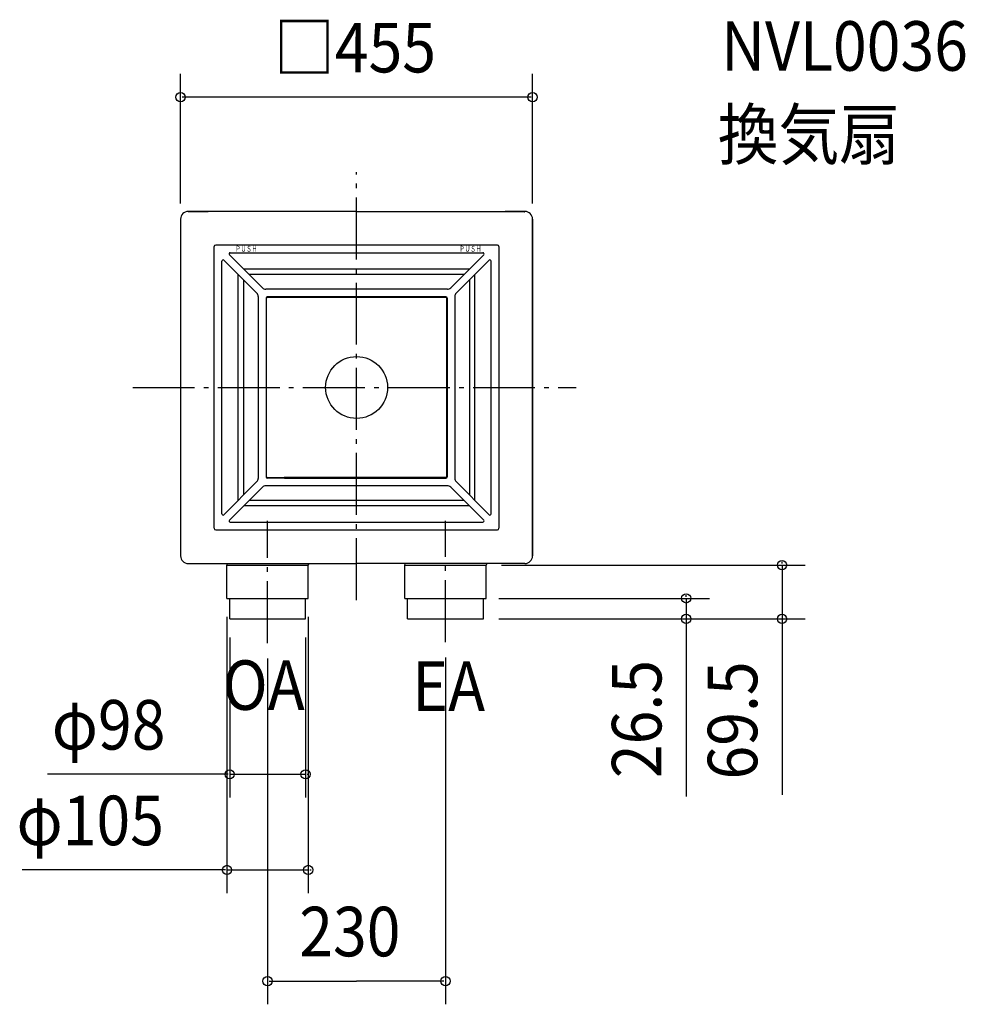
# Model space of a CAD drawing. Extents: x -435 to 787, y -797 to 475.
import ezdxf

# ---------------------------------------------------------------- set-up
doc = ezdxf.new("R2010")
doc.units = 0
doc.header["$LTSCALE"] = 20
doc.header["$PDMODE"] = 3
doc.header["$PDSIZE"] = -2
doc.linetypes.add('DASHDOT', pattern=[5.5, 4, -0.6, 0.3, -0.6])
doc.linetypes.add('DASHED', pattern=[2, 1.2, -0.8])
for name, color, linetype in [('ARRANGE', 1, 'CONTINUOUS'), ('BASIS', 6, 'DASHDOT'), ('DETAIL', 5, 'CONTINUOUS'), ('ETC', 61, 'CONTINUOUS'), ('NOTE', 4, 'CONTINUOUS'), ('OUTLINE', 3, 'CONTINUOUS'), ('SIZE', 30, 'CONTINUOUS')]:
    doc.layers.add(name, color=color, linetype=linetype)
doc.styles.get("Standard").update_dxf_attribs({"font": 'SIMPLEX', "width": 0.9, "bigfont": 'BIGFONT'})
doc.styles.add('STANDARD1', font='MONOTXT', dxfattribs={"bigfont": 'BIGFONT'})

msp = doc.modelspace()

# ---------------------------------------------------------------- linework, layer by layer
at = {"layer": 'ARRANGE', "color": 1, "linetype": 'CONTINUOUS'}
msp.add_circle((0, 0), 40, dxfattribs=at)
msp.add_point((0, 0), dxfattribs=at)
at = {"layer": 'BASIS', "color": 6, "linetype": 'DASHDOT'}
for p, q in [((0, -274.663582), (0, 278.317878)), ((-289.357791, 0), (283.700192, 0)), ((-115, -330.244903), (-115, -172.395895)), ((115, -329.011708), (115, -172.395895))]:
    msp.add_line(p, q, dxfattribs=at)
at = {"layer": 'DETAIL', "color": 5, "linetype": 'CONTINUOUS'}
for p, q in [((-227.500003, 217.500003), (-227.500003, -217.500003)), ((0, 227.500003), (-217.500003, 227.500003)), ((-217.500003, 227.500003), (-191.897052, 227.500003)), ((0, 227.500003), (217.500003, 227.500003)), ((217.500003, 227.500003), (191.897052, 227.500003)), ((227.500003, -217.500003), (227.500003, 217.500003)), ((227.500003, 217.500003), (227.500003, -211.800003)), ((-184.000003, -182.000003), (-184.000003, 182.000003)), ((182.000003, 184.000003), (-182.000003, 184.000003)), ((184.000003, 182.000003), (184.000003, -182.000003)), ((-164.368274, 171.439343), (-121.686294, 128.757362)), ((-163.307614, 174.000003), (163.307614, 174.000003)), ((164.368274, 171.439343), (121.686294, 128.757362)), ((-174.000003, -163.307614), (-174.000003, 163.307614)), ((-128.757362, 121.686294), (-171.439343, 164.368274)), ((145.79496, 152.866028), (-145.79496, 152.866028)), ((128.757362, 121.686294), (171.439343, 164.368274)), ((174.000003, -163.307614), (174.000003, 163.307614)), ((-152.866028, -145.795054), (-152.866028, 145.79496)), ((138.887482, 145.95855), (-138.887482, 145.95855)), ((152.866028, -145.795054), (152.866028, 145.79496)), ((-145.95855, 138.887482), (-145.95855, -138.887482)), ((145.95855, 138.887482), (145.95855, -138.887482)), ((-127.000002, 117.443652), (-127.000002, -117.443652)), ((117.443652, 127.000002), (-117.443654, 127.000002)), ((-117.000002, 115.500002), (-117.000002, -115.500002)), ((-116.500002, -115.500002), (-116.500002, 115.500002)), ((115.500002, 117.000002), (-115.500002, 117.000002)), ((-115.500002, 116.500002), (115.500002, 116.500002)), ((-107.000002, 116.500002), (-107.000002, 117.000002)), ((116.500002, -115.500002), (116.500002, 115.500002)), ((117.000002, 115.500002), (117.000002, -115.500002)), ((127.000002, 117.443652), (127.000002, -117.443652)), ((-117.000002, 107.000002), (-116.500002, 107.000002)), ((117.000002, 107.000002), (116.500002, 107.000002)), ((-128.757362, -121.686294), (-171.439343, -164.368274)), ((117.443652, -127.000002), (-117.443654, -127.000002)), ((-115.500002, -116.500002), (93.609347, -116.500002)), ((93.318339, -117.000002), (-115.500002, -117.000002)), ((115.500002, -116.500002), (-93.609347, -116.500002)), ((-93.318339, -117.000002), (115.500002, -117.000002)), ((107.000002, -116.500002), (107.000002, -117.000002)), ((128.757362, -121.686294), (171.439343, -164.368274)), ((-164.368274, -171.439343), (-121.686294, -128.757362)), ((164.368274, -171.439343), (121.686294, -128.757362)), ((138.887482, -145.95855), (-138.887482, -145.95855)), ((145.79496, -152.866028), (-145.79496, -152.866028)), ((-163.307614, -174.000003), (163.307614, -174.000003)), ((-182.000003, -184.000003), (182.000003, -184.000003)), ((227.500003, -211.800003), (227.500003, -217.500003)), ((-217.500003, -227.500003), (0, -227.500003)), ((-168.18493, -227.500003), (-167.5, -229.5)), ((-61.81507, -227.500003), (-62.5, -229.5)), ((217.500003, -227.500003), (0, -227.500003)), ((61.81507, -227.500003), (62.5, -229.5)), ((168.18493, -227.500003), (167.5, -229.5)), ((-167.5, -229.5), (-62.5, -229.5)), ((-167.5, -272.5), (-167.5, -229.5)), ((-62.5, -272.5), (-62.5, -229.5)), ((62.5, -272.5), (62.5, -229.5)), ((62.5, -229.5), (167.5, -229.5)), ((167.5, -272.5), (167.5, -229.5)), ((-167.5, -272.5), (-62.5, -272.5)), ((-164, -299), (-164, -272.5)), ((-66, -299), (-66, -272.5)), ((62.5, -272.5), (167.5, -272.5)), ((66, -299), (66, -272.5)), ((164, -299), (164, -272.5)), ((-164, -299), (-66, -299)), ((66, -299), (164, -299))]:
    msp.add_line(p, q, dxfattribs=at)
at = {"layer": 'DETAIL', "color": 5, "linetype": 'DASHED'}
msp.add_line((217.573435, 226.677955), (217.254737, 226.694165), dxfattribs=at)
at = {"layer": 'DETAIL', "color": 5, "linetype": 'CONTINUOUS'}
for centre, radius, start, end in [((-217.500003, 217.500003), 10, 90, 180), ((-217.500003, 217.500003), 10, 90, 180), ((217.500003, 217.500003), 10, 0, 90), ((217.500003, 217.500003), 10, 0, 90), ((-182.000003, 182.000003), 2, 90, 180), ((182.000003, 182.000003), 2, 0, 90), ((-163.307614, 172.500003), 1.5, 90, 225), ((163.307614, 172.500003), 1.5, 315, 90), ((-172.500003, 163.307614), 1.5, 45, 180), ((172.500003, 163.307614), 1.5, 0, 135), ((-117.443654, 133.000002), 5.999999, 225, 270), ((117.443652, 133.000002), 6, 270, 315.000014), ((-133.000002, 117.443652), 6.000001, 0, 45.000014), ((-115.500002, 115.500002), 1.5, 90, 180), ((-115.500002, 115.500002), 1, 90, 180), ((115.500002, 115.500002), 1.5, 0, 90), ((115.500002, 115.500002), 1, 0, 90), ((133.000002, 117.443652), 6.000001, 134.999986, 180), ((-133.000002, -117.443652), 6, 314.999986, 0), ((-117.443654, -133.000002), 5.999999, 90, 135), ((-115.500002, -115.500002), 1.5, 180, 270), ((-115.500002, -115.500002), 1, 180, 270), ((115.500002, -115.500002), 1.5, 270, 0), ((115.500002, -115.500002), 1, 270, 0), ((117.443652, -133.000002), 6, 44.999986, 90), ((133.000002, -117.443652), 6, 180, 225.000014), ((-172.500003, -163.307614), 1.5, 180, 315), ((172.500003, -163.307614), 1.5, 225, 0), ((-163.307614, -172.500003), 1.5, 135, 270), ((163.307614, -172.500003), 1.5, 270, 45), ((-182.000003, -182.000003), 2, 180, 270), ((182.000003, -182.000003), 2, 270, 0), ((-217.500003, -217.500003), 10, 180, 270), ((217.500003, -217.500003), 10, 270, 0), ((217.500003, -217.500003), 10, 270, 0)]:
    msp.add_arc(centre, radius, start, end, dxfattribs=at)
at = {"layer": 'OUTLINE', "color": 3, "linetype": 'CONTINUOUS'}
for p, q in [((-227.500003, 217.500003), (-227.500003, -217.500003)), ((-217.500003, 227.500003), (-191.897052, 227.500003)), ((0, 227.500003), (-217.500003, 227.500003)), ((0, 227.500003), (217.500003, 227.500003)), ((217.500003, 227.500003), (191.897052, 227.500003)), ((227.500003, 217.500003), (227.500003, -211.800003)), ((227.500003, -217.500003), (227.500003, 217.500003)), ((227.500003, -211.800003), (227.500003, -217.500003)), ((-217.500003, -227.500003), (0, -227.500003)), ((217.500003, -227.500003), (0, -227.500003))]:
    msp.add_line(p, q, dxfattribs=at)
at = {"layer": 'OUTLINE', "color": 3, "linetype": 'DASHED'}
msp.add_line((217.573435, 226.677955), (217.254737, 226.694165), dxfattribs=at)
at = {"layer": 'OUTLINE', "color": 3, "linetype": 'CONTINUOUS'}
for centre, start, end in [((-217.500003, 217.500003), 90, 180), ((-217.500003, 217.500003), 90, 180), ((217.500003, 217.500003), 0, 90), ((217.500003, 217.500003), 0, 90), ((-217.500003, -217.500003), 180, 270), ((217.500003, -217.500003), 270, 0), ((217.500003, -217.500003), 270, 0)]:
    msp.add_arc(centre, 10, start, end, dxfattribs=at)
at = {"layer": 'SIZE', "color": 30, "linetype": 'BYBLOCK'}
for p, q in [((-227.500004, 237.500003), (-227.500004, 405.09145)), ((227.500003, 237.500003), (227.500003, 405.09145)), ((225.500003, 375.09145), (-225.500004, 375.09145)), ((549.952378, -227.5), (549.952378, -225.5)), ((187.5, -229.5), (579.952378, -229.5)), ((549.952378, -229.5), (549.952378, -299)), ((184, -272.5), (456.053889, -272.5)), ((426.053889, -270.5), (426.053889, -268.5)), ((426.053889, -272.5), (426.053889, -299)), ((-167.5, -296.5), (-167.5, -653.426751)), ((-62.5, -296.5), (-62.5, -653.426751)), ((184, -299), (579.952378, -299)), ((184, -299), (456.053889, -299)), ((426.053889, -301), (426.053889, -303)), ((549.952378, -301), (549.952378, -303)), ((-164, -323), (-164, -529.84902)), ((-66, -323), (-66, -529.84902)), ((-115, -350.244903), (-115, -796.994998)), ((115, -349.011708), (115, -796.994998)), ((-166, -499.84902), (-168, -499.84902)), ((-164, -499.84902), (-66, -499.84902)), ((-64, -499.84902), (-62, -499.84902)), ((-169.5, -623.426751), (-171.5, -623.426751)), ((-167.5, -623.426751), (-62.5, -623.426751)), ((-60.5, -623.426751), (-58.5, -623.426751)), ((-113, -766.994998), (0, -766.994998)), ((113, -766.994998), (0, -766.994998))]:
    msp.add_line(p, q, dxfattribs=at)
at = {"layer": 'SIZE', "color": 30, "linetype": 'CONTINUOUS'}
for p, q in [((426.053889, -299), (426.053889, -528.658501)), ((549.952378, -299), (549.952378, -526.205025)), ((-168, -499.84902), (-399.531022, -499.84902)), ((-171.5, -623.426751), (-432.239651, -623.426751))]:
    msp.add_line(p, q, dxfattribs=at)
for centre in [(-227.500004, 375.09145), (227.500003, 375.09145), (549.952378, -229.5), (426.053889, -272.5), (426.053889, -299), (549.952378, -299), (-164, -499.84902), (-66, -499.84902), (-167.5, -623.426751), (-62.5, -623.426751), (-115, -766.994998), (115, -766.994998)]:
    msp.add_circle(centre, 6, dxfattribs=at)

# ---------------------------------------------------------------- texts
at = {"layer": 'DETAIL', "color": 5, "linetype": 'CONTINUOUS', "style": 'STANDARD1', "width": 0.694444}
for p in [(-156.809062, 175.48771), (132.809034, 175.48771)]:
    msp.add_text('ＰＵＳＨ', height=7.5, rotation=0.000005, dxfattribs=at).set_placement(p)
at = {"layer": 'ETC', "color": 61, "linetype": 'CONTINUOUS', "width": 0.9}
for s, p in [('NVL0036', (471.12603, 409.238278)), ('換気扇', (466.940035, 294.879664))]:
    msp.add_text(s, height=64, dxfattribs=at).set_placement(p)
at = {"layer": 'NOTE', "color": 4, "linetype": 'CONTINUOUS', "width": 0.9}
for s, p in [('OA', (-173.101303, -416.583695)), ('EA', (72.096243, -418.041771))]:
    msp.add_text(s, height=64, dxfattribs=at).set_placement(p)
at = {"layer": 'SIZE', "color": 30, "linetype": 'BYBLOCK', "width": 0.9}
for s, p in [('□455', (-106.697143, 407.09145)), ('φ98', (-393.948934, -467.84902)), ('φ105', (-439.51469, -591.426751)), ('230', (-74.057143, -734.994998))]:
    msp.add_text(s, height=64, dxfattribs=at).set_placement(p)
for s, p in [('26.5', (394.053889, -504.782406)), ('69.5', (517.952378, -506.59043))]:
    msp.add_text(s, height=64, rotation=90, dxfattribs=at).set_placement(p)

doc.saveas('drawing.dxf')
